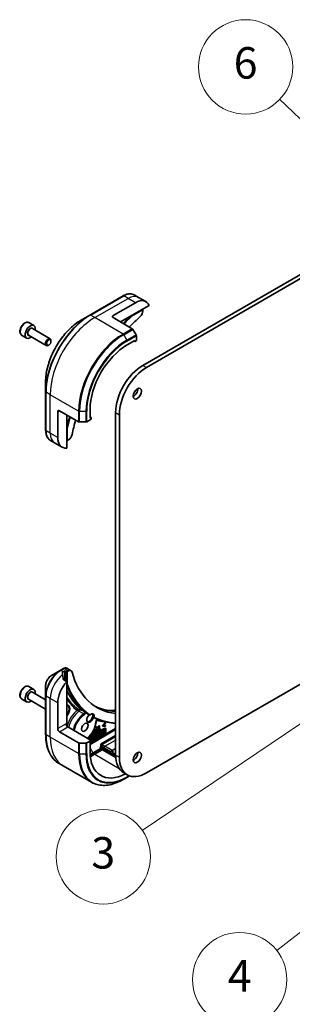
# Model space of a CAD drawing. Units: millimetres. Extents: x 0 to 10812, y 0 to 1967.
# Drawn here: x 1338 to 1433, y 353 to 697 of the extents above; entities that cross this region are included whole.
import ezdxf

# ---------------------------------------------------------------- set-up
doc = ezdxf.new("R2010")
doc.units = ezdxf.units.MM
doc.layers.add('Symbol (TK)', color=100, linetype='Continuous', lineweight=18, true_color=0x00ff3f)
doc.layers.add('Visible (ISO)', color=7, linetype='Continuous', lineweight=35)
doc.layers.add('Visible Narrow (ISO)', color=7, linetype='Continuous', lineweight=25)
doc.styles.add('Note Text (TK2)', font='MS PGothic.ttf')

# ---------------------------------------------------------------- blocks, each defined once
blk = doc.blocks.new('バルーン65')
at = {"layer": 'Symbol (TK)', "color": 100, "true_color": 0x00ff40}
for p, q in [((282.348, 121.989), (274.321, 129.634)), ((284.158, 120.265), (282.693, 122.351)), ((282.003, 121.627), (284.158, 120.265)), ((282.348, 121.989), (284.158, 120.265))]:
    blk.add_line(p, q, dxfattribs=at)
at = {"layer": 'Symbol (TK)'}
blk.add_circle((272.156, 131.695), 3, dxfattribs=at)
at = {"layer": 'Symbol (TK)', "color": 7, "insert": (272.156, 131.69), "char_height": 2, "attachment_point": 5, "style": 'Note Text (TK2)'}
blk.add_mtext('6', dxfattribs=at)
blk = doc.blocks.new('バルーン66')
at = {"layer": 'Symbol (TK)', "color": 100, "true_color": 0x00ff40}
blk.add_line((285.515, 84.412), (274.137, 75.508), dxfattribs=at)
at = {"layer": 'Symbol (TK)'}
blk.add_circle((271.78, 73.663), 3, dxfattribs=at)
at = {"layer": 'Symbol (TK)', "color": 7, "insert": (271.78, 73.646), "char_height": 2, "attachment_point": 5, "style": 'Note Text (TK2)'}
blk.add_mtext('4', dxfattribs=at)
blk = doc.blocks.new('バルーン71')
at = {"layer": 'Symbol (TK)', "color": 100, "true_color": 0x00ff40}
blk.add_line((277.138, 90.953), (265.577, 83.143), dxfattribs=at)
at = {"layer": 'Symbol (TK)'}
blk.add_circle((263.1, 81.47), 3, dxfattribs=at)
at = {"layer": 'Symbol (TK)', "color": 7, "insert": (263.1, 81.464), "char_height": 2, "attachment_point": 5, "style": 'Note Text (TK2)'}
blk.add_mtext('3', dxfattribs=at)

msp = doc.modelspace()

# ---------------------------------------------------------------- linework, layer by layer
at = {"layer": 'Visible (ISO)'}
for p, q in [((1582.2524, 692.0431), (1381.1541, 575.939)), ((1382.4505, 575.1905), (1583.5487, 691.2946)), ((1374.2533, 600.2464), (1362.5861, 593.5103)), ((1379.6354, 599.7288), (1378.1491, 600.5869)), ((1382.2281, 598.2319), (1379.6354, 599.7288)), ((1370.7832, 593.378), (1378.5614, 597.8687)), ((1373.376, 591.1326), (1383.3685, 596.9018)), ((1362.5861, 593.5103), (1359.535, 591.7488)), ((1370.7832, 592.6295), (1377.4549, 588.7776)), ((1381.1541, 595.3988), (1381.1541, 594.9899)), ((1341.255, 590.8832), (1343.0051, 589.8728)), ((1342.497, 588.8431), (1348.7152, 585.253)), ((1338.7342, 586.517), (1340.4843, 585.5066)), ((1341.122, 586.4615), (1347.3402, 582.8714)), ((1378.7906, 586.6192), (1377.6841, 588.5357)), ((1378.8855, 584.5836), (1378.8855, 586.2998)), ((1348.2265, 583.0543), (1348.0277, 582.9395)), ((1349, 584.394), (1349, 584.6236)), ((1375.6446, 583.0867), (1378.367, 584.6585)), ((1378.367, 584.2842), (1378.0429, 584.4714)), ((1378.367, 584.6585), (1378.367, 584.2842)), ((1378.367, 584.2842), (1378.8855, 584.5836)), ((1347.1246, 570.2534), (1347.1246, 566.7303)), ((1347.1246, 566.7303), (1347.1246, 553.2581)), ((1351.3378, 550.716), (1351.3378, 559.6975)), ((1351.986, 560.0717), (1358.6576, 556.2198)), ((1354.5787, 547.0365), (1354.5787, 558.5748)), ((1362.681, 557.4895), (1362.681, 560.6331)), ((1363.0051, 557.6767), (1362.681, 557.8638)), ((1371.6259, 559.4355), (1371.6259, 439.6827)), ((1372.9222, 438.9342), (1372.9222, 558.6871)), ((1358.9817, 556.1423), (1361.1948, 556.1423)), ((1361.5189, 556.2198), (1363.0051, 557.0779)), ((1363.0051, 557.6767), (1362.681, 557.4895)), ((1363.0051, 557.0779), (1363.0051, 557.6767)), ((1350.2639, 548.8559), (1348.7777, 549.714)), ((1352.8566, 547.359), (1350.2639, 548.8559)), ((1355.1273, 549.9101), (1354.7732, 549.7056)), ((1352.2152, 469.2667), (1349.1641, 467.5052)), ((1353.402, 469.9519), (1352.2152, 469.2667)), ((1353.2823, 468.7602), (1353.7361, 469.0221)), ((1354.125, 469.0221), (1354.3843, 468.8725)), ((1356.044, 469.1677), (1354.5372, 470.0377)), ((1354.7732, 468.8725), (1355.1273, 469.0769)), ((1446.1124, 470.1883), (1382.4505, 433.4331)), ((1354.5787, 465.3294), (1353.3527, 466.0372)), ((1354.5787, 450.423), (1354.5787, 465.3294)), ((1341.255, 463.6458), (1343.0051, 462.6354)), ((1342.497, 461.6057), (1347.1246, 458.934)), ((1347.1246, 463.9727), (1347.1246, 460.4497)), ((1338.7342, 459.2796), (1340.4843, 458.2692)), ((1341.122, 459.2241), (1347.1246, 455.7585)), ((1347.1246, 460.4497), (1347.1246, 446.9775)), ((1351.3378, 448.9261), (1351.3378, 457.9076)), ((1367.0071, 450.001), (1367.9421, 451.0563)), ((1367.9421, 451.0563), (1368.0717, 450.9815)), ((1351.986, 447.8034), (1358.6576, 443.9516)), ((1363.0051, 444.8096), (1354.9028, 449.4875)), ((1367.9513, 448.9863), (1361.8611, 445.4701)), ((1361.9174, 445.6523), (1367.8217, 449.0612)), ((1361.9852, 445.3985), (1367.7407, 448.7214)), ((1363.4808, 447.5), (1364.0765, 447.8439)), ((1364.0765, 448.021), (1363.5967, 447.744)), ((1363.7241, 447.9673), (1363.9469, 448.0959)), ((1363.9469, 448.0959), (1363.9469, 448.3947)), ((1363.9469, 448.0959), (1364.0765, 448.021)), ((1363.9469, 447.5088), (1363.9469, 447.7691)), ((1364.0178, 448.5427), (1364.0765, 448.5766)), ((1364.0765, 448.5766), (1364.0765, 448.021)), ((1364.0765, 447.8439), (1364.0765, 447.4339)), ((1364.2488, 448.8532), (1364.1261, 448.7824)), ((1364.1747, 448.896), (1364.2488, 448.8532)), ((1364.2488, 447.3563), (1364.2488, 448.8532)), ((1364.385, 447.728), (1364.5146, 447.6532)), ((1364.7841, 448.754), (1364.9302, 448.8383)), ((1364.7873, 447.9891), (1364.9302, 448.0716)), ((1364.9064, 447.736), (1365.2321, 447.924)), ((1365.0598, 448.7634), (1364.9138, 448.6791)), ((1365.0598, 447.9968), (1364.9169, 447.9143)), ((1364.9302, 449.3963), (1365.1025, 449.4957)), ((1364.9302, 448.8383), (1364.9302, 449.3963)), ((1364.9302, 449.3963), (1365.0598, 449.3214)), ((1364.9302, 448.8383), (1365.0598, 448.7634)), ((1364.9302, 448.0716), (1364.9302, 448.5187)), ((1364.9302, 448.0716), (1365.0598, 447.9968)), ((1364.9421, 448.5257), (1365.0598, 448.5936)), ((1365.2321, 449.4209), (1365.0598, 449.3214)), ((1365.0598, 449.3214), (1365.0598, 448.7634)), ((1365.0598, 448.5936), (1365.0598, 447.9968)), ((1365.1025, 449.4957), (1365.2321, 449.4209)), ((1365.2321, 447.924), (1365.2321, 449.4209)), ((1365.2338, 448.2517), (1365.6687, 448.5029)), ((1365.2338, 448.0746), (1365.2338, 448.2517)), ((1365.2338, 448.2517), (1365.3634, 448.1769)), ((1365.2338, 448.0746), (1365.3634, 447.9998)), ((1365.3634, 447.9998), (1366.4055, 448.6015)), ((1365.7983, 448.428), (1365.3634, 448.1769)), ((1365.3634, 448.1769), (1365.3634, 447.9998)), ((1365.6687, 449.8227), (1365.841, 449.9221)), ((1365.6687, 448.5029), (1365.6687, 449.8227)), ((1365.6687, 449.8227), (1365.7983, 449.7478)), ((1365.6687, 448.5029), (1365.7983, 448.428)), ((1365.9706, 449.8473), (1365.7983, 449.7478)), ((1365.7983, 449.7478), (1365.7983, 448.428)), ((1365.841, 449.9221), (1365.9706, 449.8473)), ((1365.9706, 448.5275), (1365.9706, 449.8473)), ((1365.9706, 448.6772), (1366.2759, 448.8534)), ((1366.4055, 448.7786), (1365.9706, 448.5275)), ((1366.0741, 447.5191), (1366.2836, 447.64)), ((1366.2759, 448.8534), (1366.4055, 448.7786)), ((1366.2836, 447.64), (1366.4132, 447.5651)), ((1366.4055, 448.6015), (1366.4055, 448.7786)), ((1366.4331, 447.5063), (1366.6868, 447.6528)), ((1366.6868, 447.6528), (1366.7577, 447.9137)), ((1366.6868, 447.6528), (1366.8164, 447.5779)), ((1366.7577, 447.9137), (1366.9702, 448.0364)), ((1366.7577, 447.9137), (1366.8873, 447.8389)), ((1366.7724, 446.7562), (1367.0998, 447.9615)), ((1366.8873, 447.8389), (1366.8164, 447.5779)), ((1367.0998, 447.9615), (1366.8873, 447.8389)), ((1366.9702, 448.0364), (1367.0998, 447.9615)), ((1367.0071, 449.8809), (1367.0071, 450.001)), ((1367.0071, 450.001), (1367.1367, 449.9261)), ((1367.0071, 449.8809), (1367.1367, 449.806)), ((1367.126, 448.1263), (1367.3338, 448.2463)), ((1367.126, 447.31), (1367.126, 448.1263)), ((1367.126, 448.1263), (1367.2556, 448.0515)), ((1368.0717, 450.9815), (1367.1367, 449.9261)), ((1367.1367, 449.9261), (1367.1367, 449.806)), ((1367.1367, 449.806), (1368.0717, 449.8303)), ((1367.4634, 448.1715), (1367.2556, 448.0515)), ((1367.2556, 448.0515), (1367.2556, 447.2351)), ((1367.3338, 448.2463), (1367.4634, 448.1715)), ((1367.3468, 449.9868), (1368.0717, 450.8032)), ((1368.0717, 450.0086), (1367.3468, 449.9868)), ((1367.4187, 450.0677), (1367.9421, 450.0835)), ((1367.4634, 447.3551), (1367.4634, 448.1715)), ((1367.8217, 447.2818), (1367.8217, 448.6746)), ((1367.9421, 450.0835), (1368.0717, 450.0086)), ((1367.9513, 448.5998), (1367.9513, 447.207)), ((1367.9972, 449.0785), (1368.1268, 449.0037)), ((1368.0717, 450.8032), (1368.0717, 450.9815)), ((1368.0717, 449.8303), (1368.0717, 450.0086)), ((1368.1995, 447.2503), (1368.1995, 448.843)), ((1363.0051, 444.8096), (1361.5189, 443.9516)), ((1362.2545, 445.3138), (1362.4377, 445.4196)), ((1362.2545, 445.243), (1362.2545, 445.3138)), ((1362.2545, 445.3138), (1362.3841, 445.2389)), ((1362.5674, 445.3447), (1362.3841, 445.2389)), ((1362.3841, 445.2389), (1362.3841, 445.1681)), ((1362.5674, 445.3447), (1362.4377, 445.4196)), ((1362.5674, 445.0623), (1362.5674, 445.3447)), ((1362.5674, 445.0862), (1362.8475, 445.248)), ((1362.9771, 445.1731), (1362.6763, 444.9994)), ((1367.7407, 446.8421), (1362.681, 443.9209)), ((1362.681, 443.7776), (1367.9513, 446.8204)), ((1362.681, 444.0237), (1363.0051, 444.2109)), ((1362.8475, 445.6562), (1363.0307, 445.762)), ((1362.8475, 445.248), (1362.8475, 445.6562)), ((1362.8475, 445.6562), (1362.9771, 445.5813)), ((1362.8475, 445.248), (1362.9771, 445.1731)), ((1362.8494, 444.8995), (1362.9771, 444.9732)), ((1363.1604, 445.6871), (1362.9771, 445.5813)), ((1362.9771, 445.5813), (1362.9771, 445.1731)), ((1362.9771, 444.9732), (1362.9771, 444.8257)), ((1363.0051, 444.2577), (1367.611, 446.9169)), ((1363.0051, 444.2109), (1363.0051, 444.8096)), ((1363.0051, 444.5811), (1363.1604, 444.6708)), ((1363.0307, 445.762), (1363.1604, 445.6871)), ((1363.1604, 444.6708), (1363.1604, 445.6871)), ((1363.302, 445.4673), (1363.1724, 445.5422)), ((1363.2334, 445.0469), (1363.3837, 445.2719)), ((1363.2334, 445.0469), (1363.3631, 444.972)), ((1363.2672, 445.0227), (1363.3968, 444.9479)), ((1363.302, 445.4673), (1363.4855, 445.4815)), ((1363.3081, 447.14), (1363.9469, 447.5088)), ((1363.3081, 446.9629), (1363.3081, 447.14)), ((1363.3081, 447.14), (1363.4378, 447.0651)), ((1363.3081, 446.9629), (1363.4378, 446.888)), ((1363.5134, 445.1971), (1363.3631, 444.972)), ((1363.3837, 445.2719), (1363.5134, 445.1971)), ((1364.0765, 447.4339), (1363.4378, 447.0651)), ((1363.4378, 446.888), (1364.2488, 447.3563)), ((1363.4378, 447.0651), (1363.4378, 446.888)), ((1363.4569, 447.5138), (1363.4808, 447.5)), ((1363.4808, 447.5522), (1363.4808, 447.5)), ((1363.9038, 446.1254), (1364.0334, 446.0506)), ((1363.9469, 447.5088), (1364.0765, 447.4339)), ((1364.1032, 446.3811), (1364.3127, 446.5021)), ((1364.3903, 445.5306), (1364.1032, 446.3811)), ((1364.1032, 446.3811), (1364.2328, 446.3063)), ((1364.4423, 446.4272), (1364.2328, 446.3063)), ((1364.2328, 446.3063), (1364.5199, 445.4557)), ((1364.3127, 446.5021), (1364.4423, 446.4272)), ((1364.5199, 445.4557), (1364.3903, 445.5306)), ((1364.5045, 446.2431), (1364.4423, 446.4272)), ((1364.4622, 446.3684), (1364.7159, 446.5148)), ((1364.8455, 446.44), (1364.5045, 446.2431)), ((1364.5199, 445.4557), (1364.8014, 445.6183)), ((1364.5637, 446.0675), (1364.7779, 446.1912)), ((1364.6638, 445.7711), (1364.5637, 446.0675)), ((1364.5807, 446.0172), (1364.6001, 446.0885)), ((1364.7779, 446.1912), (1364.6638, 445.7711)), ((1364.7159, 446.5148), (1364.7867, 446.7758)), ((1364.7159, 446.5148), (1364.8455, 446.44)), ((1364.7867, 446.7758), (1364.9992, 446.8985)), ((1364.7867, 446.7758), (1364.9164, 446.7009)), ((1364.8014, 445.6183), (1365.1289, 446.8236)), ((1364.9164, 446.7009), (1364.8455, 446.44)), ((1365.1289, 446.8236), (1364.9164, 446.7009)), ((1364.9992, 446.8985), (1365.1289, 446.8236)), ((1365.0771, 446.9434), (1365.2961, 447.0698)), ((1365.4193, 446.4775), (1365.0771, 446.9434)), ((1365.0771, 446.9434), (1365.2068, 446.8686)), ((1365.1306, 445.958), (1365.4193, 446.4775)), ((1365.1306, 445.958), (1365.2602, 445.8831)), ((1365.4257, 446.995), (1365.2068, 446.8686)), ((1365.2068, 446.8686), (1365.5489, 446.4026)), ((1365.5489, 446.4026), (1365.2602, 445.8831)), ((1365.2602, 445.8831), (1365.519, 446.0326)), ((1365.2961, 447.0698), (1365.4257, 446.995)), ((1365.4193, 446.4775), (1365.5489, 446.4026)), ((1365.6832, 446.6443), (1365.4257, 446.995)), ((1365.519, 446.0326), (1365.8721, 446.6679)), ((1365.5857, 446.777), (1365.7425, 447.0591)), ((1365.8721, 446.9842), (1365.6832, 446.6443)), ((1365.7425, 447.3276), (1365.9284, 447.4349)), ((1365.7425, 447.0591), (1365.7425, 447.3276)), ((1365.7425, 447.3276), (1365.8721, 447.2527)), ((1365.7425, 447.0591), (1365.8721, 446.9842)), ((1365.7425, 446.3113), (1365.7425, 446.4347)), ((1365.7425, 446.3113), (1365.8721, 446.2364)), ((1366.0581, 447.3601), (1365.8721, 447.2527)), ((1365.8721, 447.2527), (1365.8721, 446.9842)), ((1365.8721, 446.6679), (1365.8721, 446.2364)), ((1365.8721, 446.2364), (1366.0581, 446.3438)), ((1365.9284, 447.4349), (1366.0581, 447.3601)), ((1366.0581, 446.3438), (1366.0581, 447.3601)), ((1366.3612, 446.6685), (1366.0741, 447.5191)), ((1366.0741, 447.5191), (1366.2038, 447.4442)), ((1366.4132, 447.5651), (1366.2038, 447.4442)), ((1366.2038, 447.4442), (1366.4909, 446.5937)), ((1366.3612, 446.6685), (1366.4909, 446.5937)), ((1366.4754, 447.381), (1366.4132, 447.5651)), ((1366.8164, 447.5779), (1366.4754, 447.381)), ((1366.4909, 446.5937), (1366.7724, 446.7562)), ((1366.5347, 447.2055), (1366.7489, 447.3291)), ((1366.6347, 446.909), (1366.5347, 447.2055)), ((1366.5516, 447.1552), (1366.571, 447.2264)), ((1366.7489, 447.3291), (1366.6347, 446.909)), ((1366.8259, 446.9368), (1366.8259, 446.9531)), ((1366.8259, 446.9368), (1366.9555, 446.8619)), ((1366.869, 447.1118), (1366.9555, 447.0618)), ((1366.885, 447.1708), (1367.126, 447.31)), ((1366.9555, 446.8619), (1367.7593, 447.326)), ((1367.2556, 447.2351), (1366.9555, 447.0618)), ((1366.9555, 447.0618), (1366.9555, 446.8619)), ((1367.126, 447.31), (1367.2556, 447.2351)), ((1367.4634, 447.5048), (1367.6297, 447.6008)), ((1367.7593, 447.5259), (1367.4634, 447.3551)), ((1367.6297, 447.6008), (1367.7593, 447.5259)), ((1367.7593, 447.326), (1367.7593, 447.5259)), ((1361.1948, 443.874), (1358.9817, 443.874)), ((1362.681, 440.8802), (1362.681, 444.0237)), ((1366.1532, 442.3933), (1366.3895, 442.5297)), ((1366.3824, 441.9964), (1366.1532, 442.3933)), ((1367.0238, 441.8906), (1366.1532, 442.3933)), ((1367.0238, 441.5164), (1366.6115, 441.7544)), ((1371.6342, 439.2288), (1367.0238, 441.8906)), ((1371.6548, 438.8427), (1367.0238, 441.5164)), ((1367.1301, 442.428), (1367.5423, 442.19)), ((1367.5423, 442.19), (1370.1351, 440.6931)), ((1370.1351, 440.6931), (1370.7832, 441.0673)), ((1371.6259, 441.9281), (1370.4591, 441.2545)), ((1371.6259, 439.8324), (1370.7832, 440.3189)), ((1353.3014, 435.8612), (1351.8152, 436.7193)), ((1363.214, 430.1382), (1353.3014, 435.8612)), ((1374.4166, 433.5142), (1375.713, 432.7657)), ((1374.4432, 431.2051), (1375.5497, 431.844)), ((1375.5497, 431.844), (1376.5155, 432.4016))]:
    msp.add_line(p, q, dxfattribs=at)
for centre, major_axis, ratio, start_param, end_param in [((1378.5614, 591.8811), (3.6667, 6.3509), 0.57735027, 5.88218392, 7.06858347), ((1371.4314, 593.0037), (-0.9167, 0), 0.57735027, 5.49778714, 7.06858347), ((1388.9323, 560.4459), (-23.8333, -41.2805), 0.57735027, 4.18924598, 4.30703072), ((1379.8578, 594.2414), (-0.9167, -1.5877), 0.57735027, 1.04765332, 2.35619449), ((1380.9597, 595.5111), (-0.1375, 0.2382), 0.57735027, 3.92699082, 4.71238898), ((1341.7447, 587.6897), (1.2604, 2.1831), 0.57735027, 5.28932033, 10.41864294), ((1348.0277, 584.0622), (0.6875, 1.1908), 0.57735027, 5.49778714, 10.21017612), ((1377.4549, 588.4034), (-0.2292, 0.3969), 0.57735027, 4.71238898, 5.49778714), ((1378.5614, 586.4869), (-0.2292, 0.3969), 0.57735027, 3.92699082, 4.71238898), ((1375.6446, 568.1176), (9.1667, 15.8771), 0.57735027, 0.78539816, 2.35619449), ((1381.1541, 564.9367), (-6.7375, -11.6697), 0.57735027, 3.92699082, 5.49778714), ((1382.4505, 564.1882), (6.7375, 11.6697), 0.57735027, 0.78539816, 2.35619449), ((1377.9132, 566.8078), (1.0312, 1.7862), 0.57735027, 3.82126647, 5.60351149), ((1351.986, 559.3233), (-0.4583, 0.7939), 0.57735027, 5.49778714, 7.06858347), ((1388.9323, 560.4459), (-23.8333, -41.2805), 0.57735027, 5.11774724, 5.23553198), ((1358.9817, 556.4069), (0.4583, 0), 0.57735027, 3.92699082, 4.71238898), ((1361.1948, 556.4069), (0.4583, 0), 0.57735027, 4.71238898, 5.49778714), ((1355.1273, 551.407), (-0.9167, -1.5877), 0.57735027, 0.78539816, 2.09393933), ((1356.5233, 553.7098), (-3.6667, -6.3509), 0.57735027, 5.49778714, 6.6841867), ((1354.5787, 549.8179), (0.275, 0), 0.57735027, 4.71238898, 5.49778714), ((1352.8934, 462.9971), (-0.7721, 8.9011), 0.07779162, 5.27600846, 5.36964529), ((1353.2823, 462.7725), (3.6667, 6.3509), 0.57735027, 0.78539816, 0.83034924), ((1354.74, 468.6158), (2.0728, -0.3496), 0.76619345, 2.38583953, 2.39404186), ((1353.9305, 468.9099), (-0.275, 0), 0.57735027, 3.92699082, 5.49778714), ((1354.5787, 468.9847), (-0.275, 0), 0.57735027, 0.78539816, 2.35619449), ((1355.1273, 467.58), (0.9167, 1.5877), 0.57735027, 5.7600423, 7.06858347), ((1388.9323, 497.5757), (-23.8333, -41.2805), 0.57735027, 5.7600423, 6.52936963), ((1356.5233, 460.9014), (3.6667, 6.3509), 0.57735027, 1.16979494, 2.35619449), ((1352.8934, 462.9971), (-0.7721, 8.9011), 0.07779162, 5.0684181, 5.27600846), ((1341.7447, 460.4523), (1.2604, 2.1831), 0.57735027, 5.28932033, 10.41864294), ((1348.0277, 456.8248), (-0.6875, -1.1908), 0.57735027, 5.1182872, 5.87728709), ((1353.6064, 454.7266), (1.375, 2.3816), 0.57735027, 4.45058959, 6.54498469), ((1353.412, 454.8389), (1.375, 2.3816), 0.57735027, 4.57049193, 6.21241557), ((1365.2767, 445.7897), (29.2373, -7.6317), 0.27089198, 1.86084583, 1.87585344), ((1388.7379, 497.688), (-25.6667, -44.456), 0.57735027, 6.20565037, 6.25287883), ((1362.7452, 452.6674), (-0.8479, -1.4686), 0.57735027, 4.30270047, 8.26367015), ((1362.4211, 452.8545), (0.8479, 1.4686), 0.57735027, 3.33388546, 5.97243205), ((1362.9397, 452.5552), (0.8479, 1.4686), 0.57735027, 5.3043908, 7.26197981), ((1351.986, 448.5519), (0.4583, -0.7939), 0.57735027, 3.92699082, 5.49778714), ((1354.9028, 450.2359), (-0.4583, 0.7939), 0.57735027, 0.78539816, 2.35619449), ((1354.2546, 450.2359), (-0.2292, -0.3969), 0.57735027, 1.32748183, 2.35619449), ((1367.7407, 448.4782), (0.149, 0.258), 0.57735027, 5.49778714, 7.06858347), ((1367.611, 448.553), (0.149, 0.258), 0.57735027, 5.49778714, 5.83298267), ((1367.8217, 448.7746), (0.1755, 0.3039), 0.57735027, 0, 0.78539816), ((1367.9513, 448.6998), (0.1755, 0.3039), 0.57735027, 5.49778714, 7.06858347), ((1363.5855, 445.5741), (0.3183, 0.5513), 0.57735027, 0, 1.94747361), ((1363.5855, 445.5741), (-0.3183, -0.5513), 0.57735027, 6.17062101, 6.28318531), ((1363.7151, 445.4992), (-0.3183, -0.5513), 0.57735027, 6.17062101, 11.37225157), ((1363.5855, 445.5741), (-0.1477, -0.346), 0.56597958, 0.18336759, 2.71605192), ((1363.7151, 445.4992), (0.1477, 0.346), 0.56597958, 2.82187463, 8.14093825), ((1367.611, 447.1602), (0.149, 0.258), 0.57735027, 3.92699082, 5.49778714), ((1367.7407, 447.0853), (-0.149, -0.258), 0.57735027, 0.78539816, 2.35619449), ((1367.9513, 447.107), (0.1755, 0.3039), 0.57735027, 3.92699082, 5.49778714), ((1358.9817, 444.1387), (-0.4583, 0), 0.57735027, 0.78539816, 1.57079633), ((1361.1948, 444.1387), (-0.4583, 0), 0.57735027, 1.57079633, 2.35619449), ((1375.6446, 448.3648), (-9.1667, -15.8771), 0.57735027, 5.49778714, 7.02831495), ((1366.6115, 442.1287), (0.2292, -0.3969), 0.57735027, 4.71238898, 5.49778714), ((1370.4591, 440.8802), (0.2292, 0.3969), 0.57735027, 0.78539816, 2.35619449), ((1371.4314, 440.6931), (-0.9167, 0), 0.57735027, 5.49778714, 7.06858347), ((1381.1541, 445.1838), (-6.7375, -11.6697), 0.57735027, 5.49778714, 6.28318531), ((1382.4505, 444.4354), (-6.7375, -11.6697), 0.57735027, 5.49778714, 7.06858347), ((1377.9132, 439.5704), (1.0312, 1.7862), 0.57735027, 3.82126647, 5.60351149)]:
    msp.add_ellipse(centre, major_axis=major_axis, ratio=ratio, start_param=start_param, end_param=end_param, dxfattribs=at)
for centre, major_axis in [((1348.2265, 583.9474), (-0.5469, -0.9473)), ((1379.2096, 566.0594), (1.0312, 1.7862)), ((1360.8661, 449.4126), (0.8021, 1.3892)), ((1379.2096, 438.822), (1.0312, 1.7862))]:
    msp.add_ellipse(centre, major_axis=major_axis, ratio=0.57735027, dxfattribs=at)
for points, degree, knots in [([(1374.2533, 600.2464), (1374.5259, 600.4037), (1374.8005, 600.5376), (1375.3491, 600.754), (1375.623, 600.8365), (1376.1648, 600.946), (1376.4328, 600.973), (1376.9562, 600.9673), (1377.2116, 600.9344), (1377.7002, 600.8066), (1377.9332, 600.7116), (1378.1491, 600.5869)], 3, [3.141592654, 3.141592654, 3.141592654, 3.141592654, 3.298672286, 3.298672286, 3.455751919, 3.455751919, 3.612831552, 3.612831552, 3.769911184, 3.769911184, 3.926990817, 3.926990817, 3.926990817, 3.926990817]), ([(1377.1637, 593.3194), (1377.1837, 593.2913), (1377.2009, 593.2619), (1377.2288, 593.2012), (1377.2386, 593.1705), (1377.2433, 593.1421), (1377.2434, 593.1415), (1377.2435, 593.141)], 3, [-0.023653756, -0.023653756, -0.023653756, -0.023653756, -0.0123004843, -0.0123004843, 0, 0, 0.0002491644, 0.0002491644, 0.0002491644, 0.0002491644]), ([(1341.255, 590.8832), (1341.119, 590.9618), (1340.965, 591.0079), (1340.6326, 591.0355), (1340.4535, 591.012), (1340.0748, 590.8957), (1339.8751, 590.7944), (1339.4841, 590.5242), (1339.2934, 590.3531), (1338.9438, 589.9629), (1338.785, 589.7441), (1338.5129, 589.2805), (1338.3995, 589.0359), (1338.2284, 588.5418), (1338.171, 588.2924), (1338.1207, 587.8099), (1338.1282, 587.5769), (1338.216, 587.155), (1338.2948, 586.9643), (1338.5, 586.6884), (1338.6091, 586.5893), (1338.7342, 586.517)], 3, [5.49778714, 5.49778714, 5.49778714, 5.49778714, 5.76358151, 5.76358151, 6.05320602, 6.05320602, 6.38130093, 6.38130093, 6.7200118, 6.7200118, 7.05614499, 7.05614499, 7.3907044, 7.3907044, 7.72661984, 7.72661984, 8.06527209, 8.06527209, 8.39487174, 8.39487174, 8.6393798, 8.6393798, 8.6393798, 8.6393798]), ([(1359.535, 591.7488), (1358.2234, 590.9915), (1356.9203, 589.9998), (1354.4474, 587.6443), (1353.2781, 586.2807), (1351.1816, 583.3115), (1350.2548, 581.7063), (1348.7316, 578.4061), (1348.1354, 576.7116), (1347.3319, 573.3923), (1347.1246, 571.7679), (1347.1246, 570.2534)], 3, [3.14159265, 3.14159265, 3.14159265, 3.14159265, 3.45575192, 3.45575192, 3.76991118, 3.76991118, 4.08407045, 4.08407045, 4.39822972, 4.39822972, 4.71238898, 4.71238898, 4.71238898, 4.71238898]), ([(1348.7777, 549.714), (1348.5617, 549.8387), (1348.3629, 549.9929), (1348.0079, 550.3521), (1347.8518, 550.5569), (1347.5851, 551.0073), (1347.4745, 551.2529), (1347.2984, 551.7769), (1347.2329, 552.0554), (1347.146, 552.6386), (1347.1246, 552.9434), (1347.1246, 553.2581)], 3, [0.785398163, 0.785398163, 0.785398163, 0.785398163, 0.942477796, 0.942477796, 1.099557429, 1.099557429, 1.256637061, 1.256637061, 1.413716694, 1.413716694, 1.570796327, 1.570796327, 1.570796327, 1.570796327]), ([(1354.7732, 554.2213), (1354.7726, 554.2211), (1354.7721, 554.2209), (1354.7451, 554.2107), (1354.7137, 554.2039), (1354.6472, 554.1977), (1354.6131, 554.1979), (1354.5787, 554.2012)], 3, [-0.0475844137, -0.0475844137, -0.0475844137, -0.0475844137, -0.0473353913, -0.0473353913, -0.0350419141, -0.0350419141, -0.0236951098, -0.0236951098, -0.0236951098, -0.0236951098]), ([(1353.0493, 468.6196), (1353.0249, 468.6042), (1353.0037, 468.5848), (1352.9757, 468.5424), (1352.9688, 468.5194), (1352.9688, 468.493), (1352.9692, 468.4879), (1352.9699, 468.4827)], 3, [0.1356732242, 0.1356732242, 0.1356732242, 0.1356732242, 0.1469944231, 0.1469944231, 0.158315622, 0.158315622, 0.1609890322, 0.1609890322, 0.1609890322, 0.1609890322]), ([(1354.5372, 470.0377), (1354.4649, 470.0794), (1354.3872, 470.1096), (1354.2299, 470.1475), (1354.1504, 470.1555), (1353.9943, 470.1538), (1353.9177, 470.1442), (1353.7681, 470.1117), (1353.6952, 470.0887), (1353.5527, 470.0318), (1353.4831, 469.998), (1353.4152, 469.9595)], 3, [0.07890981, 0.07890981, 0.07890981, 0.07890981, 0.102485407, 0.102485407, 0.126061004, 0.126061004, 0.149636601, 0.149636601, 0.173212198, 0.173212198, 0.196787795, 0.196787795, 0.196787795, 0.196787795]), ([(1349.1641, 467.5052), (1348.9385, 467.375), (1348.7213, 467.2087), (1348.3142, 466.821), (1348.1244, 466.5993), (1347.7852, 466.1188), (1347.6358, 465.8601), (1347.3893, 465.3261), (1347.2922, 465.0509), (1347.16, 464.5044), (1347.1246, 464.2332), (1347.1246, 463.9727)], 3, [1.57079633, 1.57079633, 1.57079633, 1.57079633, 1.88495559, 1.88495559, 2.19911486, 2.19911486, 2.51327412, 2.51327412, 2.82743339, 2.82743339, 3.14159265, 3.14159265, 3.14159265, 3.14159265]), ([(1353.2733, 466.1559), (1353.2759, 466.1348), (1353.2825, 466.1137), (1353.3074, 466.0713), (1353.3284, 466.0513), (1353.3527, 466.0372)], 3, [-0.0201836507, -0.0201836507, -0.0201836507, -0.0201836507, -0.0112759257, -0.0112759257, 0, 0, 0, 0]), ([(1341.255, 463.6458), (1341.119, 463.7244), (1340.965, 463.7705), (1340.6326, 463.7982), (1340.4535, 463.7746), (1340.0748, 463.6583), (1339.8751, 463.557), (1339.4841, 463.2868), (1339.2934, 463.1157), (1338.9438, 462.7255), (1338.785, 462.5068), (1338.5129, 462.0432), (1338.3995, 461.7985), (1338.2284, 461.3044), (1338.171, 461.055), (1338.1207, 460.5725), (1338.1282, 460.3395), (1338.216, 459.9176), (1338.2948, 459.7269), (1338.5, 459.451), (1338.6091, 459.3519), (1338.7342, 459.2796)], 3, [5.49778714, 5.49778714, 5.49778714, 5.49778714, 5.76358151, 5.76358151, 6.05320602, 6.05320602, 6.38130093, 6.38130093, 6.7200118, 6.7200118, 7.05614499, 7.05614499, 7.3907044, 7.3907044, 7.72661984, 7.72661984, 8.06527209, 8.06527209, 8.39487174, 8.39487174, 8.6393798, 8.6393798, 8.6393798, 8.6393798]), ([(1354.5787, 464.2839), (1354.6131, 464.2872), (1354.6472, 464.2948), (1354.7137, 464.3188), (1354.7451, 464.3355), (1354.7721, 464.356), (1354.7726, 464.3564), (1354.7732, 464.3568)], 3, [-0.023653756, -0.023653756, -0.023653756, -0.023653756, -0.0123004843, -0.0123004843, 0, 0, 0.0002491644, 0.0002491644, 0.0002491644, 0.0002491644]), ([(1359.8839, 455.307), (1359.8828, 455.3076), (1359.8807, 455.3087), (1359.8742, 455.3122), (1359.8693, 455.3146), (1359.8554, 455.3211), (1359.8456, 455.3254), (1359.8178, 455.3369), (1359.7983, 455.3443), (1359.7418, 455.3646), (1359.7019, 455.3775), (1359.5925, 455.4104), (1359.5201, 455.4296), (1359.3734, 455.4657), (1359.2988, 455.4825), (1359.1495, 455.5141), (1359.0748, 455.5288), (1358.9654, 455.5492), (1358.9306, 455.5555), (1358.8959, 455.5616)], 3, [-0.01387042, -0.01387042, -0.01387042, -0.01387042, -0.010048865, -0.010048865, -0.005332847, -0.005332847, 0.001069985, 0.001069985, 0.010764471, 0.010764471, 0.027100881, 0.027100881, 0.05382824, 0.05382824, 0.080555599, 0.080555599, 0.107282958, 0.107282958, 0.119766375, 0.119766375, 0.119766375, 0.119766375]), ([(1358.9172, 454.9805), (1358.9171, 454.9813), (1358.9171, 454.9821), (1358.9147, 455.0545), (1358.9117, 455.1424), (1358.9073, 455.3087), (1358.9057, 455.3823), (1358.9039, 455.4891), (1358.9034, 455.525), (1358.903, 455.5604)], 3, [-0.1839524212, -0.1839524212, -0.1839524212, -0.1839524212, -0.1835945122, -0.1835945122, -0.1520564129, -0.1520564129, -0.1283366523, -0.1283366523, -0.1165245822, -0.1165245822, -0.1165245822, -0.1165245822]), ([(1359.8622, 455.3428), (1359.8699, 455.3366), (1359.8769, 455.3307), (1359.8974, 455.3131), (1359.9077, 455.3031), (1359.9166, 455.291), (1359.9153, 455.289), (1359.9099, 455.2899), (1359.9099, 455.2899), (1359.9098, 455.2899)], 3, [0, 0, 0, 0, 0.005546709, 0.005546709, 0.018087241, 0.018087241, 0.0299114562, 0.0299114562, 0.0300588209, 0.0300588209, 0.0300588209, 0.0300588209]), ([(1360.643, 454.9285), (1360.6611, 454.9134), (1360.6777, 454.8987), (1360.7317, 454.8438), (1360.7181, 454.8367), (1360.7056, 454.8306), (1360.7055, 454.8306), (1360.7055, 454.8306)], 3, [0.2099693692, 0.2099693692, 0.2099693692, 0.2099693692, 0.2266659634, 0.2266659634, 0.2799721343, 0.2799721343, 0.2802880118, 0.2802880118, 0.2802880118, 0.2802880118]), ([(1360.643, 454.9285), (1360.6535, 454.9197), (1360.6641, 454.9105), (1360.6873, 454.8896), (1360.6967, 454.8807), (1360.7053, 454.8736)], 3, [0.2774816121, 0.2774816121, 0.2774816121, 0.2774816121, 0.2845967518, 0.2845967518, 0.2940391875, 0.2940391875, 0.2940391875, 0.2940391875]), ([(1360.7054, 454.8735), (1360.7286, 454.8543), (1360.752, 454.8352), (1360.7987, 454.7971), (1360.8221, 454.7782), (1360.869, 454.7403), (1360.8925, 454.7215), (1360.9396, 454.6839), (1360.9631, 454.6652), (1361.0104, 454.6279), (1361.034, 454.6093), (1361.0577, 454.5908)], 3, [3.8310324069, 3.8310324069, 3.8310324069, 3.8310324069, 3.8340263219, 3.8340263219, 3.8370202369, 3.8370202369, 3.8400141519, 3.8400141519, 3.8430080668, 3.8430080668, 3.8460019818, 3.8460019818, 3.8460019818, 3.8460019818]), ([(1361.0577, 454.5908), (1361.0578, 454.5907), (1361.0579, 454.5907), (1361.0812, 454.5725), (1361.1126, 454.5494), (1361.1482, 454.5226), (1361.1545, 454.5178), (1361.1602, 454.5134)], 3, [0.3626582879, 0.3626582879, 0.3626582879, 0.3626582879, 0.3626999318, 0.3626999318, 0.3724687809, 0.3724687809, 0.3748703449, 0.3748703449, 0.3748703449, 0.3748703449]), ([(1364.329, 456.7694), (1364.5107, 456.678), (1364.6944, 456.59), (1365.338, 456.297), (1365.8076, 456.1098), (1366.7686, 455.7784), (1367.2601, 455.6344), (1368.2635, 455.3899), (1368.7756, 455.2894), (1369.8188, 455.1327), (1370.35, 455.0763), (1370.89, 455.0422)], 3, [2.91299398, 2.91299398, 2.91299398, 2.91299398, 3.0315659, 3.0315659, 3.32428391, 3.32428391, 3.61700192, 3.61700192, 3.90971993, 3.90971993, 4.20243793, 4.20243793, 4.20243793, 4.20243793]), ([(1371.6259, 455.3896), (1371.6095, 455.3875), (1371.593, 455.3853), (1371.2596, 455.3421), (1370.9446, 455.3076), (1370.3188, 455.2514), (1370.008, 455.2297), (1369.5882, 455.2091), (1369.4773, 455.2045), (1369.3667, 455.2007)], 3, [0.151946986, 0.151946986, 0.151946986, 0.151946986, 0.160255913, 0.160255913, 0.320511826, 0.320511826, 0.480767738, 0.480767738, 0.538500109, 0.538500109, 0.538500109, 0.538500109]), ([(1364.7984, 451.5189), (1364.7767, 450.9955), (1364.6822, 450.4399), (1364.3612, 449.3193), (1364.1351, 448.7544), (1363.5754, 447.6707), (1363.2422, 447.1519), (1362.531, 446.2488), (1362.1591, 445.857), (1361.7705, 445.5224)], 3, [0.04909475, 0.04909475, 0.04909475, 0.04909475, 0.3772839, 0.3772839, 0.70434309, 0.70434309, 1.03050259, 1.03050259, 1.33007355, 1.33007355, 1.33007355, 1.33007355]), ([(1362.3052, 453.7015), (1362.3288, 453.6879), (1362.3564, 453.6788), (1362.4176, 453.6705), (1362.4506, 453.6715), (1362.5199, 453.683), (1362.5553, 453.694), (1362.6269, 453.7249), (1362.6617, 453.7454), (1362.6982, 453.7722), (1362.7038, 453.7766), (1362.7092, 453.7809)], 3, [0.2095981268, 0.2095981268, 0.2095981268, 0.2095981268, 0.2205000445, 0.2205000445, 0.2316493539, 0.2316493539, 0.2435484264, 0.2435484264, 0.2569020434, 0.2569020434, 0.2594067449, 0.2594067449, 0.2594067449, 0.2594067449]), ([(1364.1165, 452.9685), (1364.1103, 452.9284), (1364.0971, 452.8913), (1364.0596, 452.8341), (1364.0375, 452.8129), (1363.9881, 452.7863), (1363.9622, 452.78), (1363.9102, 452.782), (1363.8849, 452.7895), (1363.8609, 452.8033), (1363.8608, 452.8033), (1363.8607, 452.8034)], 3, [0.2071532766, 0.2071532766, 0.2071532766, 0.2071532766, 0.2220473416, 0.2220473416, 0.2348081632, 0.2348081632, 0.2464120756, 0.2464120756, 0.2573356678, 0.2573356678, 0.257373126, 0.257373126, 0.257373126, 0.257373126]), ([(1363.8691, 452.7988), (1364.6281, 452.4122), (1365.4174, 452.0806), (1367.0505, 451.5299), (1367.8943, 451.3108), (1369.6297, 450.9866), (1370.5212, 450.8814), (1371.4974, 450.8301), (1371.5616, 450.827), (1371.6259, 450.8242)], 3, [3.957295339, 3.957295339, 3.957295339, 3.957295339, 4.042525942, 4.042525942, 4.127756544, 4.127756544, 4.212987146, 4.212987146, 4.21897467, 4.21897467, 4.21897467, 4.21897467]), ([(1365.221, 452.1813), (1365.2133, 452.1782), (1365.2048, 452.1743), (1365.1729, 452.1579), (1365.1467, 452.1413), (1365.0904, 452.097), (1365.0601, 452.0688), (1364.9997, 452.0023), (1364.9697, 451.9634), (1364.9144, 451.8792), (1364.8894, 451.8336), (1364.8479, 451.7419), (1364.8315, 451.6958), (1364.8087, 451.6099), (1364.802, 451.5701), (1364.7989, 451.5297), (1364.7986, 451.5242), (1364.7984, 451.5189)], 3, [1.42379431, 1.42379431, 1.42379431, 1.42379431, 1.51554542, 1.51554542, 1.7493179, 1.7493179, 1.99731216, 1.99731216, 2.25848886, 2.25848886, 2.5265368, 2.5265368, 2.79346014, 2.79346014, 3.05108614, 3.05108614, 3.09249791, 3.09249791, 3.09249791, 3.09249791]), ([(1364.385, 447.728), (1364.3487, 447.7489), (1364.283, 447.852), (1364.283, 447.977)], 2, [0.3963964, 0.3963964, 0.3963964, 1, 2, 2, 2]), ([(1364.6061, 447.9122), (1364.6276, 447.9153), (1364.7064, 447.9424), (1364.7873, 447.9891)], 2, [0.55769335, 0.55769335, 0.55769335, 1, 2, 2, 2]), ([(1351.8152, 436.7193), (1351.2153, 437.0657), (1350.6627, 437.4939), (1349.6694, 438.4991), (1349.2287, 439.0758), (1348.4689, 440.3589), (1348.1498, 441.0653), (1347.6382, 442.5882), (1347.4455, 443.4049), (1347.1888, 445.1286), (1347.1246, 446.0358), (1347.1246, 446.9775)], 3, [2.35619449, 2.35619449, 2.35619449, 2.35619449, 2.513274123, 2.513274123, 2.670353756, 2.670353756, 2.827433388, 2.827433388, 2.984513021, 2.984513021, 3.141592654, 3.141592654, 3.141592654, 3.141592654]), ([(1367.1301, 442.428), (1367.0406, 442.4797), (1366.9281, 442.5304), (1366.7538, 442.5739), (1366.6915, 442.5838), (1366.5839, 442.585), (1366.5404, 442.581), (1366.4788, 442.5669), (1366.4594, 442.5611), (1366.4225, 442.547), (1366.4053, 442.5388), (1366.3895, 442.5297)], 3, [0, 0, 0, 0, 0.0413943923, 0.0413943923, 0.062062255, 0.062062255, 0.0766054366, 0.0766054366, 0.0837819524, 0.0837819524, 0.0911017339, 0.0911017339, 0.0911017339, 0.0911017339]), ([(1363.214, 430.1382), (1363.814, 429.7918), (1364.4611, 429.5274), (1365.8283, 429.1698), (1366.5481, 429.0764), (1368.0392, 429.06), (1368.8104, 429.1369), (1370.3852, 429.4552), (1371.1887, 429.6967), (1372.8099, 430.3362), (1373.6276, 430.7342), (1374.4432, 431.2051)], 3, [3.926990817, 3.926990817, 3.926990817, 3.926990817, 4.08407045, 4.08407045, 4.241150082, 4.241150082, 4.398229715, 4.398229715, 4.555309348, 4.555309348, 4.71238898, 4.71238898, 4.71238898, 4.71238898])]:
    msp.add_open_spline(points, degree=degree, knots=knots, dxfattribs=at)
for points, degree in [([(1359.8622, 455.3428), (1357.7234, 457.0873), (1355.9441, 459.3758), (1354.5787, 462.1482)], 3), ([(1358.4596, 455.6371), (1358.4596, 455.6371), (1358.4623, 455.6372), (1358.4673, 455.6363)], 3), ([(1364.283, 447.977), (1364.283, 448.074), (1364.3429, 448.2833), (1364.3965, 448.3749)], 2), ([(1364.3965, 448.3749), (1364.4637, 448.4901), (1364.6455, 448.6739), (1364.7841, 448.754)], 2), ([(1364.5261, 448.3), (1364.4726, 448.2084), (1364.4127, 447.9992), (1364.4127, 447.9021)], 2), ([(1364.4127, 447.9021), (1364.4127, 447.7772), (1364.4946, 447.6486), (1364.5671, 447.6335)], 2), ([(1364.9138, 448.6791), (1364.7751, 448.599), (1364.5934, 448.4153), (1364.5261, 448.3)], 2), ([(1364.5671, 447.6335), (1364.6291, 447.6195), (1364.7909, 447.6692), (1364.9064, 447.736)], 2), ([(1364.5923, 448.0119), (1364.5923, 448.0835), (1364.627, 448.209), (1364.6659, 448.2764)], 2), ([(1364.6858, 447.8379), (1364.6385, 447.847), (1364.5923, 447.9343), (1364.5923, 448.0119)], 2), ([(1364.6659, 448.2764), (1364.7079, 448.3516), (1364.8371, 448.465), (1364.9421, 448.5257)], 2), ([(1364.9169, 447.9143), (1364.836, 447.8676), (1364.7268, 447.83), (1364.6858, 447.8379)], 2)]:
    msp.add_open_spline(points, degree=degree, dxfattribs=at)
at = {"layer": 'Visible Narrow (ISO)'}
for p, q in [((1362.8152, 593.4876), (1374.4825, 600.2237)), ((1364.3014, 592.6295), (1375.9687, 599.3656)), ((1375.9687, 599.3656), (1374.4825, 600.2237)), ((1378.5614, 597.8687), (1375.9687, 599.3656)), ((1364.3014, 592.6295), (1362.8152, 593.4876)), ((1374.214, 586.9065), (1364.3014, 592.6295)), ((1370.7832, 592.6295), (1370.7832, 593.378)), ((1377.2435, 593.141), (1381.1541, 595.3988)), ((1377.4549, 588.7776), (1374.214, 586.9065)), ((1374.4432, 586.6646), (1377.6841, 588.5357)), ((1374.4432, 586.6646), (1375.5497, 584.748)), ((1378.7906, 586.6192), (1375.5497, 584.748)), ((1375.6446, 584.4286), (1378.8855, 586.2998)), ((1381.1541, 575.939), (1382.4505, 575.1905)), ((1348.7451, 565.6851), (1347.2589, 566.5432)), ((1347.2589, 553.071), (1347.2589, 566.5432)), ((1358.6576, 559.9621), (1348.7451, 565.6851)), ((1348.7451, 552.2129), (1348.7451, 565.6851)), ((1351.3378, 559.6975), (1351.986, 560.0717)), ((1358.6576, 559.9621), (1358.6576, 556.2198)), ((1358.9817, 556.1423), (1358.9817, 559.8846)), ((1358.9817, 559.8846), (1361.1948, 559.8846)), ((1361.1948, 559.8846), (1361.1948, 556.1423)), ((1361.5189, 556.2198), (1361.5189, 559.9621)), ((1371.6259, 559.4355), (1372.9222, 558.6871)), ((1348.7451, 552.2129), (1347.2589, 553.071)), ((1351.3378, 550.716), (1348.7451, 552.2129)), ((1354.7732, 549.7056), (1354.7732, 554.2213)), ((1352.4443, 469.244), (1353.6311, 469.9292)), ((1353.2823, 468.7602), (1352.4443, 469.244)), ((1353.0493, 467.9266), (1353.0493, 468.6196)), ((1353.6412, 469.935), (1355.1273, 469.0769)), ((1353.7361, 469.0221), (1353.7361, 465.8159)), ((1354.125, 465.5914), (1354.125, 469.0221)), ((1354.3843, 468.8725), (1354.3843, 465.4417)), ((1354.7732, 464.3568), (1354.7732, 468.8725)), ((1348.7451, 459.4045), (1347.2589, 460.2626)), ((1347.2589, 446.7904), (1347.2589, 460.2626)), ((1351.3378, 457.9076), (1348.7451, 459.4045)), ((1348.7451, 445.9323), (1348.7451, 459.4045)), ((1358.9172, 454.9805), (1360.4728, 454.0823)), ((1360.7055, 454.8306), (1359.9098, 455.2899)), ((1354.2546, 450.6101), (1351.3378, 448.9261)), ((1351.986, 447.8034), (1354.9028, 449.4875)), ((1371.6259, 448.9366), (1362.681, 443.7722)), ((1362.681, 443.398), (1371.6259, 448.5623)), ((1364.283, 447.977), (1364.4127, 447.9021)), ((1364.3965, 448.3749), (1364.5261, 448.3)), ((1364.6285, 447.8709), (1364.6858, 447.8379)), ((1364.7841, 448.754), (1364.9138, 448.6791)), ((1364.7873, 447.9891), (1364.9169, 447.9143)), ((1367.8217, 449.0612), (1367.9513, 448.9863)), ((1367.8217, 448.6746), (1367.9513, 448.5998)), ((1348.7451, 445.9323), (1347.2589, 446.7904)), ((1358.6576, 440.2093), (1348.7451, 445.9323)), ((1371.6259, 446.5206), (1366.5768, 443.6055)), ((1366.806, 443.3636), (1371.6259, 446.1464)), ((1367.611, 446.9169), (1367.7407, 446.8421)), ((1367.8217, 447.2818), (1367.9513, 447.207)), ((1367.8664, 442.7514), (1371.6259, 444.9219)), ((1358.6576, 443.9516), (1358.6576, 440.2093)), ((1358.9817, 440.1318), (1358.9817, 443.874)), ((1361.1948, 443.874), (1361.1948, 440.1318)), ((1361.5189, 440.2093), (1361.5189, 443.9516)), ((1362.681, 442.1203), (1363.66, 440.4246)), ((1366.3824, 441.9964), (1363.66, 440.4246)), ((1363.8892, 440.1827), (1366.6115, 441.7544)), ((1364.3014, 439.9447), (1367.0238, 441.5164)), ((1367.8664, 442.7514), (1366.806, 443.3636)), ((1367.0238, 441.8906), (1367.5423, 442.19)), ((1367.0238, 441.5164), (1367.0238, 441.8906)), ((1370.4591, 441.2545), (1367.8664, 442.7514)), ((1370.7832, 440.3189), (1370.7832, 441.0673)), ((1358.9817, 440.1318), (1361.1948, 440.1318)), ((1363.8892, 440.1827), (1364.3014, 439.9447)), ((1364.3014, 439.9447), (1372.8338, 435.0185)), ((1371.6259, 439.6827), (1372.9222, 438.9342)), ((1376.3507, 432.4614), (1375.6446, 432.0538))]:
    msp.add_line(p, q, dxfattribs=at)
for centre, major_axis, ratio, start_param, end_param in [((1374.4825, 599.8495), (-0.2292, 0.3969), 0.57735027, 5.49778714, 6.28318531), ((1374.4825, 594.236), (3.6667, 6.3509), 0.57735027, 0, 0.78539816), ((1375.9687, 593.378), (3.6667, 6.3509), 0.57735027, 0, 0.78539816), ((1362.5861, 575.657), (-10.9329, -18.9363), 0.57735027, 3.92699082, 5.49778714), ((1362.8152, 575.5247), (11, 19.0526), 0.57735027, 0.78539816, 2.35619449), ((1364.3014, 574.6666), (11, 19.0526), 0.57735027, 0.78539816, 2.35619449), ((1362.8152, 593.1134), (-0.2292, 0.3969), 0.57735027, 5.49778714, 6.28318531), ((1388.7379, 560.5582), (-25.6667, -44.456), 0.57735027, 4.27200272, 4.3374881), ((1388.9323, 560.4459), (25.5292, 44.2178), 0.57735027, 1.11509655, 1.1937751), ((1339.9946, 588.7001), (-1.2604, -2.1831), 0.57735027, 3.14159265, 6.28318531), ((1341.7447, 587.6897), (0.7333, 1.2702), 0.57735027, 5.92776411, 9.78019916), ((1341.8095, 587.6523), (-0.6875, -1.1908), 0.57735027, 3.14159265, 6.28318531), ((1359.535, 577.4185), (8.7755, 15.1995), 0.57735027, 0.78539816, 2.35619449), ((1374.214, 568.9436), (-11, -19.0526), 0.57735027, 3.92699082, 5.49778714), ((1374.4432, 568.8113), (10.9329, 18.9363), 0.57735027, 0.78539816, 2.35619449), ((1374.214, 586.5323), (0.2292, -0.3969), 0.57735027, 1.57079633, 2.35619449), ((1375.5497, 568.1724), (-10.1505, -17.5811), 0.57735027, 3.92699082, 5.49778714), ((1375.6446, 568.1176), (9.9884, 17.3004), 0.57735027, 0.78539816, 2.35619449), ((1375.3205, 584.6157), (-0.2292, 0.3969), 0.57735027, 3.92699082, 4.71238898), ((1347.583, 566.7303), (-0.4583, 0), 0.57735027, 0, 0.78539816), ((1388.7379, 560.5582), (-25.6667, -44.456), 0.57735027, 5.08728986, 5.15277525), ((1388.9323, 560.4459), (25.5292, 44.2178), 0.57735027, 1.94781755, 2.0264961), ((1358.9817, 560.1492), (0.4583, 0), 0.57735027, 3.92699082, 4.71238898), ((1361.1948, 560.1492), (-0.4583, 0), 0.57735027, 1.57079633, 2.35619449), ((1347.583, 553.2581), (-0.4583, 0), 0.57735027, 0, 0.78539816), ((1352.4443, 556.0648), (-3.6667, -6.3509), 0.57735027, 5.49778714, 6.28318531), ((1353.9305, 555.2068), (-3.6667, -6.3509), 0.57735027, 5.49778714, 6.28318531), ((1352.2152, 463.3887), (-3.5995, -6.2346), 0.57735027, 3.92699082, 5.49778714), ((1352.4443, 463.2564), (3.6667, 6.3509), 0.57735027, 0.78539816, 2.35619449), ((1352.4443, 468.8698), (-0.2292, 0.3969), 0.57735027, 5.49778714, 6.28318531), ((1353.6311, 469.555), (-0.2292, 0.3969), 0.57735027, 5.49778714, 6.28318531), ((1353.6412, 469.5607), (-0.226, 0.3988), 0.57192456, 5.50242059, 6.28318531), ((1349.1641, 465.1502), (1.4421, 2.4978), 0.57735027, 0.78539816, 2.35619449), ((1353.9305, 462.3983), (3.6667, 6.3509), 0.57735027, 0.95284624, 2.35619449), ((1339.9946, 461.4627), (-1.2604, -2.1831), 0.57735027, 3.14159265, 6.28318531), ((1341.7447, 460.4523), (0.7333, 1.2702), 0.57735027, 5.92776411, 9.78019916), ((1341.8095, 460.4149), (-0.6875, -1.1908), 0.57735027, 3.14159265, 6.28318531), ((1388.7379, 497.688), (-25.6667, -44.456), 0.57735027, 5.84279904, 6.1834456), ((1388.9323, 497.5757), (-25.5292, -44.2178), 0.57735027, 5.82748553, 6.25562029), ((1347.583, 460.4497), (-0.4583, 0), 0.57735027, 0, 0.78539816), ((1358.7919, 450.6101), (-3.0937, -5.3585), 0.57735027, 3.98649798, 5.19143972), ((1359.116, 450.423), (2.8646, 4.9616), 0.57735027, 0.83449291, 2.10495476), ((1358.232, 455.2568), (0.2975, 0.3487), 0.81188451, 0.52917462, 1.71978602), ((1358.8558, 455.3159), (-0.2487, 0.385), 0.54199214, 0.3832641, 0.75736354), ((1358.9755, 456.013), (-0.0796, -0.4514), 0.27406309, 5.97417295, 6.28318531), ((1360.4569, 454.4469), (0.2292, 0.3969), 0.57735027, 3.97608556, 6.19454799), ((1360.6514, 454.3346), (0.3667, 0.6351), 0.57735027, 3.97608556, 5.30442205), ((1360.6716, 449.5249), (-2.8646, -4.9616), 0.57735027, 3.97608556, 5.24654741), ((1360.8661, 449.4126), (2.7271, 4.7234), 0.57735027, 0.83449291, 2.13505155), ((1360.4823, 453.8636), (-0.1473, 0.2322), 0.54832114, 3.90361951, 5.47441583), ((1360.8661, 449.4126), (-2.7271, -4.7234), 0.57735027, 1.0065411, 2.30709974), ((1388.9323, 497.5757), (-25.5292, -44.2178), 0.57735027, 0.02756501, 0.28548004), ((1365.236, 451.6877), (-0.3667, -0.6351), 0.57735027, 4.12318186, 5.4486924), ((1364.5236, 451.5303), (0.2748, -0.0114), 0.54832114, 5.52115845, 6.28318531), ((1347.583, 446.9775), (-0.4583, 0), 0.57735027, 0, 0.78539816), ((1362.8152, 455.7718), (-11, -19.0526), 0.57735027, 5.49778714, 6.28318531), ((1364.3014, 454.9138), (-11, -19.0526), 0.57735027, 5.49778714, 6.28318531), ((1367.225, 442.4828), (-0.6482, 1.1227), 0.57735027, 0, 1.2094292), ((1366.806, 443.7378), (0.2292, -0.3969), 0.57735027, 4.71238898, 5.49778714), ((1367.4542, 442.6152), (-0.6727, 0.7305), 0.36897252, 6.20061097, 7.7714073), ((1367.8664, 442.3771), (0.2292, 0.3969), 0.57735027, 0.78539816, 2.35619449), ((1374.214, 449.1907), (-11, -19.0526), 0.57735027, 5.49778714, 6.28318531), ((1358.9817, 440.3964), (0.4583, 0), 0.57735027, 3.92699082, 4.71238898), ((1374.4432, 449.0584), (-10.9329, -18.9363), 0.57735027, 5.49778714, 7.06858347), ((1361.1948, 440.3964), (-0.4583, 0), 0.57735027, 1.57079633, 2.35619449), ((1375.5497, 448.4196), (-10.1505, -17.5811), 0.57735027, 5.49778714, 7.06858347), ((1375.6446, 448.3648), (-9.9884, -17.3004), 0.57735027, 5.49778714, 7.06858347), ((1363.66, 455.2841), (-9.0995, -15.7609), 0.57735027, 0.71141537, 0.78539816), ((1363.8892, 455.1518), (9.1667, 15.8771), 0.57735027, 3.83766124, 3.92699082), ((1364.3014, 454.9138), (9.1667, 15.8771), 0.57735027, 3.80870301, 3.92699082), ((1363.8892, 440.5569), (0.2292, -0.3969), 0.57735027, 4.71238898, 5.49778714), ((1375.3205, 432.2409), (0.2292, -0.3969), 0.57735027, 0, 0.78539816)]:
    msp.add_ellipse(centre, major_axis=major_axis, ratio=ratio, start_param=start_param, end_param=end_param, dxfattribs=at)
for points, knots in [([(1353.6311, 469.9292), (1353.6328, 469.9302), (1353.6345, 469.9311), (1353.6378, 469.9331), (1353.6395, 469.934), (1353.6412, 469.935)], [0, 0, 0, 0, 0.00076834265, 0.00076834265, 0.00153668531, 0.00153668531, 0.00153668531, 0.00153668531]), ([(1353.6412, 469.935), (1353.8112, 470.0318), (1353.9791, 470.0912), (1354.2864, 470.1269), (1354.4253, 470.1022), (1354.5372, 470.0377)], [-0.196787795, -0.196787795, -0.196787795, -0.196787795, -0.138164041, -0.138164041, -0.07890981, -0.07890981, -0.07890981, -0.07890981]), ([(1358.3459, 455.6797), (1357.7645, 456.1759), (1357.2105, 456.7136), (1356.0133, 458.0313), (1355.3887, 458.8369), (1354.815, 459.7042), (1354.7352, 459.8247), (1354.6565, 459.9464), (1354.5787, 460.0693)], [0.12148313, 0.12148313, 0.12148313, 0.12148313, 0.5535619, 0.5535619, 1.10712381, 1.10712381, 1.10712381, 1.18404947, 1.18404947, 1.18404947, 1.18404947]), ([(1354.5787, 459.1588), (1355.0928, 458.414), (1355.6451, 457.7165), (1356.763, 456.4864), (1357.3216, 455.9442), (1357.9079, 455.4439)], [-1.034086947, -1.034086947, -1.034086947, -1.034086947, -0.553561903, -0.553561903, -0.121483131, -0.121483131, -0.121483131, -0.121483131]), ([(1357.9079, 455.4439), (1357.9695, 455.3913), (1358.0487, 455.3657), (1358.2113, 455.3661), (1358.2924, 455.3847), (1358.4271, 455.4413), (1358.4795, 455.4693), (1358.5317, 455.503)], [-0.108285621, -0.108285621, -0.108285621, -0.108285621, -0.062877509, -0.062877509, -0.024183657, -0.024183657, 0, 0, 0, 0]), ([(1358.862, 455.5897), (1358.7253, 455.6139), (1358.5888, 455.6378), (1358.417, 455.6675), (1358.3814, 455.6736), (1358.3459, 455.6797)], [-0.0944109616, -0.0944109616, -0.0944109616, -0.0944109616, -0.0472054808, -0.0472054808, -0.0348912053, -0.0348912053, -0.0348912053, -0.0348912053]), ([(1359.8622, 455.3428), (1359.7176, 455.3987), (1359.5505, 455.4435), (1359.2118, 455.524), (1359.0355, 455.5589), (1358.862, 455.5897)], [0.005603714, 0.005603714, 0.005603714, 0.005603714, 0.059883187, 0.059883187, 0.119766375, 0.119766375, 0.119766375, 0.119766375]), ([(1359.8839, 455.307), (1359.8924, 455.3021), (1359.8996, 455.2975), (1359.9069, 455.2922), (1359.9084, 455.291), (1359.9098, 455.2899)], [0.01387042041, 0.01387042041, 0.01387042041, 0.01387042041, 0.02084703826, 0.02084703826, 0.02280957816, 0.02280957816, 0.02280957816, 0.02280957816]), ([(1364.3327, 456.767), (1365.5745, 456.141), (1366.9043, 455.6746), (1369.3737, 455.1445), (1370.4825, 455.0113), (1371.626, 454.9741)], [2.91048287, 2.91048287, 2.91048287, 2.91048287, 3.70555522, 3.70555522, 4.31009481, 4.31009481, 4.31009481, 4.31009481]), ([(1369.3699, 455.2003), (1369.536, 455.2059), (1369.7028, 455.2133), (1370.1323, 455.2373), (1370.396, 455.2565), (1370.865, 455.2986), (1371.0697, 455.3197), (1371.3919, 455.357), (1371.5087, 455.3713), (1371.6259, 455.3866)], [-0.540984614, -0.540984614, -0.540984614, -0.540984614, -0.455172166, -0.455172166, -0.320707564, -0.320707564, -0.217273254, -0.217273254, -0.158567938, -0.158567938, -0.158567938, -0.158567938]), ([(1364.8801, 451.8121), (1365.1381, 451.7443), (1365.3986, 451.6818), (1366.5289, 451.4359), (1367.4221, 451.3052), (1368.3376, 451.2329)], [-1.709554233, -1.709554233, -1.709554233, -1.709554233, -1.561870339, -1.561870339, -1.074450083, -1.074450083, -1.074450083, -1.074450083])]:
    msp.add_open_spline(points, degree=3, knots=knots, dxfattribs=at)
for points in [[(1358.4673, 455.6363), (1358.421, 455.6443), (1358.3797, 455.6587), (1358.3459, 455.6797)], [(1371.626, 455.0097), (1371.3791, 455.0162), (1371.1337, 455.0271), (1370.8901, 455.0425)], [(1365.8977, 451.9224), (1365.6345, 451.9817), (1365.3736, 452.0464), (1365.1153, 452.1166)]]:
    msp.add_open_spline(points, degree=3, dxfattribs=at)

# ---------------------------------------------------------------- block references
at = {"layer": 'Symbol (TK)', "xscale": 5.5, "yscale": 5.5, "zscale": 5.5}
for name in ['バルーン65', 'バルーン71', 'バルーン66']:
    msp.add_blockref(name, (-79.75, -44), dxfattribs=at)

doc.saveas('drawing.dxf')
